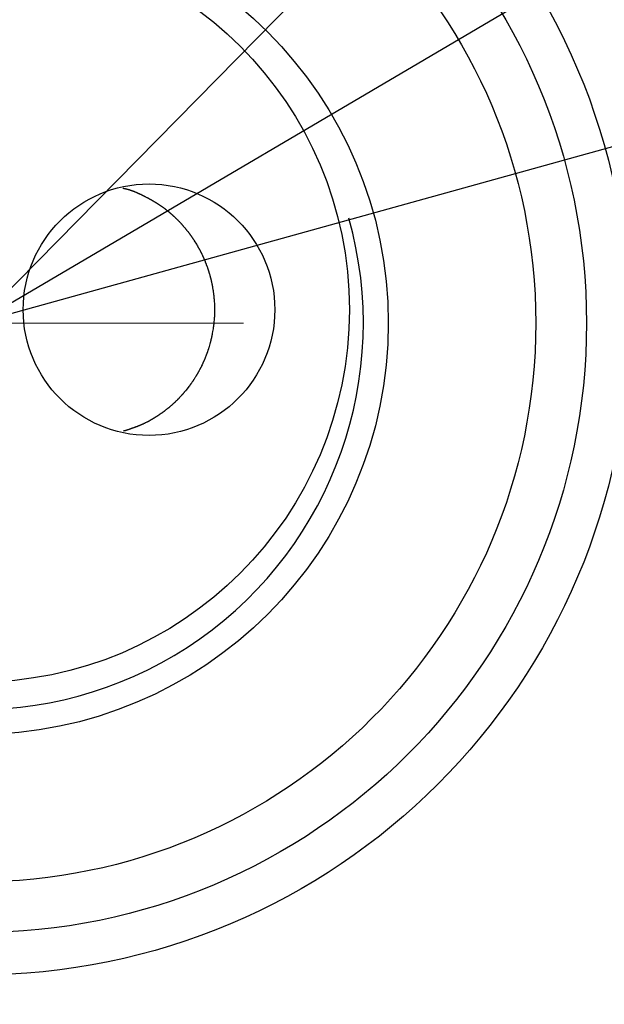
# Model space of a CAD drawing. Units: millimetres. Extents: x 190 to 3104, y 3374 to 6818.
# Drawn here: x 886 to 892, y 4798 to 4809 of the extents above; entities that cross this region are included whole.
import ezdxf
from ezdxf import colors
from ezdxf.entities.mleader import LeaderData, LeaderLine
from ezdxf.math import Vec2, Vec3

# ---------------------------------------------------------------- set-up
doc = ezdxf.new("R2010")
doc.units = ezdxf.units.MM
doc.linetypes.add('CENTER', pattern=[50.8, 31.75, -6.35, 6.35, -6.35])
doc.layers.add('中心線', color=2, linetype='CENTER', lineweight=5)
doc.layers.add('標註線', color=7, linetype='Continuous', lineweight=9)
doc.layers.add('繪圖線', color=7, linetype='Continuous')
doc.styles.get("Standard").update_dxf_attribs({"font": 'msjh.ttf', "height": 30})
doc.dimstyles.get("Standard").update_dxf_attribs({"dimtxt": 30, "dimasz": 15, "dimexe": 0, "dimexo": 5, "dimgap": 5, "dimtad": 0, "dimtih": 1, "dimtoh": 1, "dimdec": 1, "dimdsep": 46, "dimtxsty": 'Standard', "dimblk": 'OPEN30', "dimcen": 0.09, "dimadec": 0, "dimazin": 2, "dimtfac": 1, "dimtdec": 1, "dimtofl": 0, "dimtmove": 1, "dimatfit": 3, "dimldrblk": 'OPEN30', "dimfxl": 0, "dimtolj": 1, "dimtzin": 0, "dimarcsym": 0})

# ---------------------------------------------------------------- blocks, each defined once
blk = doc.blocks.new('_Open30')
at = {"color": 0, "linetype": 'ByBlock', "lineweight": -2}
for p, q in [((-1, 0.26795), (0, 0)), ((0, 0), (-1, -0.26795)), ((0, 0), (-1, 0))]:
    blk.add_line(p, q, dxfattribs=at)
blk = doc.blocks.new('*D27')
at = {"layer": 'Defpoints', "color": 0}
for p in [(885.627, 5805.665), (805.692, 5015.665), (957.227, 5015.665), (926.701, 4944.522), (885.627, 4183.596)]:
    blk.add_point(p, dxfattribs=at)
at = {"layer": '標註線', "color": 0, "lineweight": -2}
for p, q in [((962.227, 5015.665), (967.775, 5015.665)), ((943.715, 4957.577), (993.322, 4997.472)), ((993.322, 4997.472), (1008.322, 4997.472))]:
    blk.add_line(p, q, dxfattribs=at)
blk.add_arc((885.627, 5015.665), 82.149, 280.47658, 349.52342, dxfattribs=at)
at = {"layer": '標註線', "color": 0, "lineweight": -2, "xscale": 15, "yscale": 15, "zscale": 15}
for p, rotation in [((967.775, 5015.665), 84.76171167497651), ((885.627, 4933.517), 185.2382883250232)]:
    blk.add_blockref('_Open30', p, dxfattribs=dict(at, rotation=rotation))
at = {"layer": '標註線', "color": 0, "insert": (1128.887, 4997.472), "char_height": 30, "attachment_point": 5}
blk.add_mtext('\\A1;開關把手旋轉\\P角度左右90°', dxfattribs=at)
blk = doc.blocks.new('*D28')
at = {"layer": 'Defpoints', "color": 0}
for p in [(885.627, 5805.665), (805.692, 5015.665), (957.227, 5015.665), (814.484, 4974.591), (885.627, 4183.596)]:
    blk.add_point(p, dxfattribs=at)
at = {"layer": '標註線', "color": 0, "lineweight": -2}
blk.add_line((800.692, 5015.665), (803.478, 5015.665), dxfattribs=at)
for start, end in [(190.47658, 207.2269), (252.88026, 259.52342)]:
    blk.add_arc((885.627, 5015.665), 82.149, start, end, dxfattribs=at)
at = {"layer": '標註線', "color": 0, "lineweight": -2, "xscale": 15, "yscale": 15, "zscale": 15}
for p, rotation in [((803.478, 5015.665), 95.23828832502353), ((885.627, 4933.517), 354.7617116749768)]:
    blk.add_blockref('_Open30', p, dxfattribs=dict(at, rotation=rotation))
at = {"layer": '標註線', "color": 0, "insert": (827.539, 4957.577), "char_height": 30, "attachment_point": 5}
blk.add_mtext('\\A1;90°', dxfattribs=at)
blk = doc.blocks.new('*D29')
at = {"layer": 'Defpoints', "color": 0}
for p in [(885.627, 5805.665), (842.525, 4705.665), (930.18, 4705.665), (911.526, 4660.807), (885.627, 4183.596)]:
    blk.add_point(p, dxfattribs=at)
at = {"layer": '標註線', "color": 0, "lineweight": -2}
for p, q in [((935.18, 4705.665), (937.425, 4705.665)), ((922.253, 4669.039), (1013.209, 4642.334)), ((1013.209, 4642.334), (1028.209, 4642.334))]:
    blk.add_line(p, q, dxfattribs=at)
blk.add_arc((885.627, 4705.665), 51.798, 286.6507, 343.3493, dxfattribs=at)
at = {"layer": '標註線', "color": 0, "lineweight": -2, "xscale": 15, "yscale": 15, "zscale": 15}
for p, rotation in [((937.425, 4705.665), 81.6746717851008), ((885.627, 4653.867), 188.3253282148995)]:
    blk.add_blockref('_Open30', p, dxfattribs=dict(at, rotation=rotation))
at = {"layer": '標註線', "color": 0, "insert": (1219.59, 4642.334), "char_height": 30, "attachment_point": 5}
blk.add_mtext('\\A1;開關把手旋轉角度90°', dxfattribs=at)
blk = doc.blocks.new('*D41')
at = {"layer": 'Defpoints', "color": 0}
for p in [(885.627, 5755.665), (431.847, 3951.95), (928.127, 3951.95)]:
    blk.add_point(p, dxfattribs=at)
at = {"layer": '標註線', "color": 0, "lineweight": -2}
for p, q in [((880.627, 5755.665), (431.847, 5755.665)), ((431.847, 5740.665), (431.847, 4877.555)), ((431.847, 3966.95), (431.847, 4830.06)), ((923.127, 3951.95), (431.847, 3951.95))]:
    blk.add_line(p, q, dxfattribs=at)
at = {"layer": '標註線', "color": 0, "lineweight": -2, "xscale": 15, "yscale": 15, "zscale": 15}
for p, rotation in [((431.847, 5755.665), 90), ((431.847, 3951.95), 270)]:
    blk.add_blockref('_Open30', p, dxfattribs=dict(at, rotation=rotation))
at = {"layer": '標註線', "color": 0, "insert": (431.847, 4853.808), "char_height": 30, "attachment_point": 5}
blk.add_mtext('\\A1;(2100)', dxfattribs=at)

msp = doc.modelspace()

# ---------------------------------------------------------------- linework, layer by layer
at = {"layer": '中心線'}
msp.add_line((844.04, 4805.665), (929.162, 4805.665), dxfattribs=at)
at = {"layer": '繪圖線'}
for p, q in [((887.195, 4807.115), (887.198, 4807.114)), ((887.198, 4807.114), (887.201, 4807.113)), ((887.201, 4807.113), (887.204, 4807.113)), ((887.204, 4807.113), (887.208, 4807.112)), ((887.208, 4807.112), (887.212, 4807.111)), ((887.212, 4807.111), (887.216, 4807.11)), ((887.216, 4807.11), (887.221, 4807.109)), ((887.221, 4807.109), (887.225, 4807.108)), ((887.225, 4807.108), (887.23, 4807.107)), ((887.23, 4807.107), (887.234, 4807.106)), ((887.234, 4807.106), (887.239, 4807.105)), ((887.239, 4807.105), (887.243, 4807.104)), ((887.243, 4807.104), (887.248, 4807.103)), ((887.248, 4807.103), (887.252, 4807.101)), ((887.252, 4807.101), (887.256, 4807.1)), ((887.256, 4807.1), (887.26, 4807.099)), ((887.26, 4807.099), (887.264, 4807.098)), ((887.264, 4807.098), (887.268, 4807.097)), ((887.268, 4807.097), (887.272, 4807.095)), ((887.272, 4807.095), (887.276, 4807.094)), ((887.276, 4807.094), (887.279, 4807.093)), ((887.279, 4807.093), (887.283, 4807.091)), ((887.283, 4807.091), (887.287, 4807.09)), ((887.287, 4807.09), (887.291, 4807.089)), ((887.291, 4807.089), (887.295, 4807.087)), ((887.295, 4807.087), (887.299, 4807.086)), ((887.299, 4807.086), (887.302, 4807.084)), ((887.302, 4807.084), (887.306, 4807.083)), ((887.306, 4807.083), (887.31, 4807.081)), ((887.31, 4807.081), (887.314, 4807.08)), ((887.314, 4807.08), (887.318, 4807.078)), ((887.318, 4807.078), (887.322, 4807.077)), ((887.322, 4807.077), (887.326, 4807.075)), ((887.326, 4807.075), (887.33, 4807.074)), ((887.33, 4807.074), (887.334, 4807.072)), ((887.334, 4807.072), (887.338, 4807.07)), ((887.338, 4807.07), (887.342, 4807.069)), ((887.342, 4807.069), (887.346, 4807.067)), ((887.346, 4807.067), (887.349, 4807.065)), ((887.349, 4807.065), (887.353, 4807.063)), ((887.353, 4807.063), (887.357, 4807.062)), ((887.357, 4807.062), (887.361, 4807.06)), ((887.361, 4807.06), (887.365, 4807.058)), ((887.365, 4807.058), (887.369, 4807.057)), ((887.369, 4807.057), (887.372, 4807.055)), ((887.372, 4807.055), (887.376, 4807.053)), ((887.376, 4807.053), (887.38, 4807.051)), ((887.38, 4807.051), (887.384, 4807.049)), ((887.384, 4807.049), (887.388, 4807.048)), ((887.388, 4807.048), (887.392, 4807.046)), ((887.392, 4807.046), (887.395, 4807.044)), ((887.395, 4807.044), (887.399, 4807.042)), ((887.399, 4807.042), (887.403, 4807.04)), ((887.403, 4807.04), (887.407, 4807.038)), ((887.407, 4807.038), (887.411, 4807.036)), ((887.411, 4807.036), (887.414, 4807.035)), ((887.414, 4807.035), (887.418, 4807.033)), ((887.418, 4807.033), (887.422, 4807.031)), ((887.422, 4807.031), (887.426, 4807.029)), ((887.426, 4807.029), (887.43, 4807.027)), ((887.43, 4807.027), (887.433, 4807.025)), ((887.433, 4807.025), (887.437, 4807.023)), ((887.437, 4807.023), (887.441, 4807.021)), ((887.441, 4807.021), (887.445, 4807.019)), ((887.445, 4807.019), (887.448, 4807.017)), ((887.448, 4807.017), (887.452, 4807.015)), ((887.452, 4807.015), (887.456, 4807.013)), ((887.456, 4807.013), (887.46, 4807.011)), ((887.46, 4807.011), (887.463, 4807.009)), ((887.463, 4807.009), (887.467, 4807.007)), ((887.467, 4807.007), (887.471, 4807.005)), ((887.471, 4807.005), (887.474, 4807.003)), ((887.474, 4807.003), (887.478, 4807.001)), ((887.478, 4807.001), (887.482, 4806.999)), ((887.482, 4806.999), (887.486, 4806.997)), ((887.486, 4806.997), (887.489, 4806.995)), ((887.489, 4806.995), (887.493, 4806.993)), ((887.493, 4806.993), (887.497, 4806.991)), ((887.497, 4806.991), (887.5, 4806.989)), ((887.5, 4806.989), (887.504, 4806.987)), ((887.504, 4806.987), (887.508, 4806.985)), ((887.508, 4806.985), (887.511, 4806.983)), ((887.511, 4806.983), (887.515, 4806.981)), ((887.515, 4806.981), (887.519, 4806.979)), ((887.519, 4806.979), (887.522, 4806.977)), ((887.522, 4806.977), (887.526, 4806.974)), ((887.526, 4806.974), (887.53, 4806.972)), ((887.53, 4806.972), (887.533, 4806.97)), ((887.533, 4806.97), (887.537, 4806.968)), ((887.537, 4806.968), (887.54, 4806.966)), ((887.54, 4806.966), (887.544, 4806.964)), ((887.544, 4806.964), (887.548, 4806.961)), ((887.548, 4806.961), (887.551, 4806.959)), ((887.551, 4806.959), (887.555, 4806.957)), ((887.555, 4806.957), (887.558, 4806.955)), ((887.558, 4806.955), (887.562, 4806.952)), ((887.562, 4806.952), (887.565, 4806.95)), ((887.565, 4806.95), (887.569, 4806.948)), ((887.569, 4806.948), (887.573, 4806.946)), ((887.573, 4806.946), (887.576, 4806.943)), ((887.576, 4806.943), (887.58, 4806.941)), ((887.58, 4806.941), (887.583, 4806.939)), ((887.583, 4806.939), (887.587, 4806.936)), ((887.587, 4806.936), (887.59, 4806.934)), ((887.59, 4806.934), (887.594, 4806.932)), ((887.594, 4806.932), (887.597, 4806.929)), ((887.597, 4806.929), (887.601, 4806.927)), ((887.601, 4806.927), (887.604, 4806.924)), ((887.604, 4806.924), (887.608, 4806.922)), ((887.608, 4806.922), (887.611, 4806.919)), ((887.611, 4806.919), (887.615, 4806.917)), ((887.615, 4806.917), (887.618, 4806.915)), ((887.618, 4806.915), (887.622, 4806.912)), ((887.622, 4806.912), (887.625, 4806.91)), ((887.625, 4806.91), (887.628, 4806.907)), ((887.628, 4806.907), (887.632, 4806.905)), ((887.632, 4806.905), (887.635, 4806.902)), ((887.635, 4806.902), (887.639, 4806.9)), ((887.639, 4806.9), (887.642, 4806.897)), ((887.642, 4806.897), (887.646, 4806.894)), ((887.646, 4806.894), (887.649, 4806.892)), ((887.649, 4806.892), (887.652, 4806.889)), ((887.652, 4806.889), (887.656, 4806.887)), ((887.656, 4806.887), (887.659, 4806.884)), ((887.659, 4806.884), (887.662, 4806.881)), ((887.662, 4806.881), (887.666, 4806.879)), ((887.666, 4806.879), (887.669, 4806.876)), ((887.669, 4806.876), (887.672, 4806.873)), ((887.672, 4806.873), (887.676, 4806.871)), ((887.676, 4806.871), (887.679, 4806.868)), ((887.679, 4806.868), (887.682, 4806.865)), ((887.682, 4806.865), (887.686, 4806.863)), ((887.686, 4806.863), (887.689, 4806.86)), ((887.689, 4806.86), (887.692, 4806.857)), ((887.692, 4806.857), (887.696, 4806.855)), ((887.696, 4806.855), (887.699, 4806.852)), ((887.699, 4806.852), (887.702, 4806.849)), ((887.702, 4806.849), (887.705, 4806.846)), ((887.705, 4806.846), (887.709, 4806.843)), ((887.709, 4806.843), (887.712, 4806.841)), ((887.712, 4806.841), (887.715, 4806.838)), ((887.715, 4806.838), (887.718, 4806.835)), ((887.718, 4806.835), (887.721, 4806.832)), ((887.721, 4806.832), (887.725, 4806.829)), ((887.725, 4806.829), (887.728, 4806.826)), ((887.728, 4806.826), (887.731, 4806.824)), ((887.731, 4806.824), (887.734, 4806.821)), ((887.734, 4806.821), (887.737, 4806.818)), ((887.737, 4806.818), (887.741, 4806.815)), ((887.741, 4806.815), (887.744, 4806.812)), ((887.744, 4806.812), (887.747, 4806.809)), ((887.747, 4806.809), (887.75, 4806.806)), ((887.75, 4806.806), (887.753, 4806.803)), ((887.753, 4806.803), (887.756, 4806.8)), ((887.756, 4806.8), (887.759, 4806.797)), ((887.759, 4806.797), (887.762, 4806.794)), ((887.762, 4806.794), (887.765, 4806.791)), ((887.765, 4806.791), (887.769, 4806.788)), ((887.769, 4806.788), (887.772, 4806.785)), ((887.772, 4806.785), (887.775, 4806.782)), ((887.775, 4806.782), (887.778, 4806.779)), ((887.778, 4806.779), (887.781, 4806.776)), ((887.781, 4806.776), (887.784, 4806.773)), ((887.784, 4806.773), (887.787, 4806.77)), ((887.787, 4806.77), (887.79, 4806.767)), ((887.79, 4806.767), (887.793, 4806.764)), ((887.793, 4806.764), (887.796, 4806.761)), ((887.796, 4806.761), (887.799, 4806.758)), ((887.799, 4806.758), (887.802, 4806.755)), ((887.802, 4806.755), (887.805, 4806.752)), ((887.805, 4806.752), (887.808, 4806.749)), ((887.808, 4806.749), (887.811, 4806.746)), ((887.811, 4806.746), (887.814, 4806.742)), ((887.814, 4806.742), (887.817, 4806.739)), ((887.817, 4806.739), (887.819, 4806.736)), ((887.819, 4806.736), (887.822, 4806.733)), ((887.822, 4806.733), (887.825, 4806.73)), ((887.825, 4806.73), (887.828, 4806.727)), ((887.828, 4806.727), (887.831, 4806.723)), ((887.831, 4806.723), (887.834, 4806.72)), ((887.834, 4806.72), (887.837, 4806.717)), ((887.837, 4806.717), (887.84, 4806.714)), ((887.84, 4806.714), (887.842, 4806.71)), ((887.842, 4806.71), (887.845, 4806.707)), ((887.845, 4806.707), (887.848, 4806.704)), ((887.848, 4806.704), (887.851, 4806.701)), ((887.851, 4806.701), (887.854, 4806.697)), ((887.854, 4806.697), (887.857, 4806.694)), ((887.857, 4806.694), (887.859, 4806.691)), ((887.859, 4806.691), (887.862, 4806.688)), ((887.862, 4806.688), (887.865, 4806.684)), ((887.865, 4806.684), (887.868, 4806.681)), ((887.868, 4806.681), (887.87, 4806.678)), ((887.87, 4806.678), (887.873, 4806.674)), ((887.873, 4806.674), (887.876, 4806.671)), ((887.876, 4806.671), (887.879, 4806.668)), ((887.879, 4806.668), (887.881, 4806.664)), ((887.881, 4806.664), (887.884, 4806.661)), ((887.884, 4806.661), (887.887, 4806.657)), ((887.887, 4806.657), (887.889, 4806.654)), ((887.889, 4806.654), (887.892, 4806.651)), ((887.892, 4806.651), (887.895, 4806.647)), ((887.895, 4806.647), (887.897, 4806.644)), ((887.897, 4806.644), (887.9, 4806.64)), ((887.9, 4806.64), (887.902, 4806.637)), ((887.902, 4806.637), (887.905, 4806.634)), ((887.905, 4806.634), (887.908, 4806.63)), ((887.908, 4806.63), (887.91, 4806.627)), ((887.91, 4806.627), (887.913, 4806.623)), ((887.913, 4806.623), (887.915, 4806.62)), ((887.915, 4806.62), (887.918, 4806.616)), ((887.918, 4806.616), (887.92, 4806.613)), ((887.92, 4806.613), (887.923, 4806.609)), ((887.923, 4806.609), (887.925, 4806.606)), ((887.925, 4806.606), (887.928, 4806.602)), ((887.928, 4806.602), (887.93, 4806.599)), ((887.93, 4806.599), (887.933, 4806.595)), ((887.933, 4806.595), (887.935, 4806.592)), ((887.935, 4806.592), (887.938, 4806.588)), ((887.938, 4806.588), (887.94, 4806.584)), ((887.94, 4806.584), (887.943, 4806.581)), ((887.943, 4806.581), (887.945, 4806.577)), ((887.945, 4806.577), (887.948, 4806.574)), ((887.948, 4806.574), (887.95, 4806.57)), ((887.95, 4806.57), (887.952, 4806.567)), ((887.952, 4806.567), (887.955, 4806.563)), ((887.955, 4806.563), (887.957, 4806.559)), ((887.957, 4806.559), (887.96, 4806.556)), ((887.96, 4806.556), (887.963, 4806.55)), ((887.963, 4806.55), (887.987, 4806.511)), ((887.987, 4806.511), (887.989, 4806.508)), ((887.989, 4806.508), (887.991, 4806.504)), ((887.991, 4806.504), (887.994, 4806.5)), ((887.994, 4806.5), (887.996, 4806.497)), ((887.996, 4806.497), (887.998, 4806.493)), ((887.998, 4806.493), (888, 4806.489)), ((888, 4806.489), (888.002, 4806.485)), ((888.002, 4806.485), (888.004, 4806.481)), ((888.004, 4806.481), (888.006, 4806.478)), ((888.006, 4806.478), (888.009, 4806.474)), ((888.009, 4806.474), (888.011, 4806.47)), ((888.011, 4806.47), (888.013, 4806.466)), ((888.013, 4806.466), (888.015, 4806.462)), ((888.015, 4806.462), (888.017, 4806.459)), ((888.017, 4806.459), (888.019, 4806.455)), ((888.019, 4806.455), (888.021, 4806.451)), ((888.021, 4806.451), (888.023, 4806.447)), ((888.023, 4806.447), (888.025, 4806.443)), ((888.025, 4806.443), (888.027, 4806.439)), ((888.027, 4806.439), (888.029, 4806.436)), ((888.029, 4806.436), (888.031, 4806.432)), ((888.031, 4806.432), (888.033, 4806.428)), ((888.033, 4806.428), (888.035, 4806.424)), ((888.035, 4806.424), (888.037, 4806.42)), ((888.037, 4806.42), (888.039, 4806.416)), ((888.039, 4806.416), (888.041, 4806.412)), ((888.041, 4806.412), (888.043, 4806.408)), ((888.043, 4806.408), (888.044, 4806.404)), ((888.044, 4806.404), (888.046, 4806.4)), ((888.046, 4806.4), (888.048, 4806.396)), ((888.048, 4806.396), (888.05, 4806.393)), ((888.05, 4806.393), (888.052, 4806.389)), ((888.052, 4806.389), (888.054, 4806.385)), ((888.054, 4806.385), (888.056, 4806.381)), ((888.056, 4806.381), (888.057, 4806.377)), ((888.057, 4806.377), (888.059, 4806.373)), ((888.059, 4806.373), (888.061, 4806.369)), ((888.061, 4806.369), (888.063, 4806.365)), ((888.063, 4806.365), (888.064, 4806.361)), ((888.064, 4806.361), (888.066, 4806.357)), ((888.066, 4806.357), (888.068, 4806.353)), ((888.068, 4806.353), (888.07, 4806.349)), ((888.07, 4806.349), (888.071, 4806.345)), ((888.071, 4806.345), (888.073, 4806.341)), ((888.073, 4806.341), (888.075, 4806.337)), ((888.075, 4806.337), (888.076, 4806.333)), ((888.076, 4806.333), (888.078, 4806.329)), ((888.078, 4806.329), (888.08, 4806.325)), ((888.08, 4806.325), (888.081, 4806.321)), ((888.081, 4806.321), (888.083, 4806.317)), ((888.083, 4806.317), (888.084, 4806.313)), ((888.084, 4806.313), (888.086, 4806.309)), ((888.086, 4806.309), (888.088, 4806.304)), ((888.088, 4806.304), (888.089, 4806.3)), ((888.089, 4806.3), (888.091, 4806.296)), ((888.091, 4806.296), (888.092, 4806.292)), ((888.092, 4806.292), (888.094, 4806.288)), ((888.094, 4806.288), (888.095, 4806.284)), ((888.095, 4806.284), (888.097, 4806.28)), ((888.097, 4806.28), (888.098, 4806.276)), ((888.098, 4806.276), (888.1, 4806.272)), ((888.1, 4806.272), (888.101, 4806.268)), ((888.101, 4806.268), (888.103, 4806.264)), ((888.103, 4806.264), (888.104, 4806.259)), ((888.104, 4806.259), (888.106, 4806.255)), ((888.106, 4806.255), (888.107, 4806.251)), ((888.107, 4806.251), (888.108, 4806.247)), ((888.108, 4806.247), (888.11, 4806.243)), ((888.11, 4806.243), (888.111, 4806.239)), ((888.111, 4806.239), (888.112, 4806.235)), ((888.112, 4806.235), (888.114, 4806.23)), ((888.114, 4806.23), (888.115, 4806.226)), ((888.115, 4806.226), (888.116, 4806.222)), ((888.116, 4806.222), (888.118, 4806.218)), ((888.118, 4806.218), (888.119, 4806.214)), ((888.119, 4806.214), (888.12, 4806.21)), ((888.12, 4806.21), (888.122, 4806.205)), ((888.122, 4806.205), (888.123, 4806.201)), ((888.123, 4806.201), (888.124, 4806.197)), ((888.124, 4806.197), (888.125, 4806.193)), ((888.125, 4806.193), (888.126, 4806.189)), ((888.126, 4806.189), (888.128, 4806.184)), ((888.128, 4806.184), (888.129, 4806.18)), ((888.129, 4806.18), (888.13, 4806.176)), ((888.13, 4806.176), (888.136, 4806.153)), ((888.136, 4806.153), (888.143, 4806.125)), ((888.143, 4806.125), (888.144, 4806.121)), ((888.144, 4806.121), (888.145, 4806.117)), ((888.145, 4806.117), (888.146, 4806.112)), ((888.146, 4806.112), (888.147, 4806.108)), ((888.147, 4806.108), (888.148, 4806.104)), ((888.148, 4806.104), (888.149, 4806.1)), ((888.149, 4806.1), (888.15, 4806.095)), ((888.15, 4806.095), (888.151, 4806.091)), ((888.151, 4806.091), (888.152, 4806.087)), ((888.152, 4806.087), (888.152, 4806.083)), ((888.152, 4806.083), (888.153, 4806.078)), ((888.153, 4806.078), (888.154, 4806.074)), ((888.154, 4806.074), (888.155, 4806.07)), ((888.155, 4806.07), (888.156, 4806.065)), ((888.156, 4806.065), (888.157, 4806.061)), ((888.157, 4806.061), (888.157, 4806.057)), ((888.157, 4806.057), (888.158, 4806.052)), ((888.158, 4806.052), (888.159, 4806.048)), ((888.159, 4806.048), (888.16, 4806.044)), ((888.16, 4806.044), (888.16, 4806.039)), ((888.16, 4806.039), (888.161, 4806.035)), ((888.161, 4806.035), (888.162, 4806.031)), ((888.162, 4806.031), (888.163, 4806.027)), ((888.163, 4806.027), (888.163, 4806.022)), ((888.163, 4806.022), (888.164, 4806.018)), ((888.164, 4806.018), (888.165, 4806.014)), ((888.165, 4806.014), (888.165, 4806.009)), ((888.165, 4806.009), (888.166, 4806.005)), ((888.166, 4806.005), (888.166, 4806.001)), ((888.166, 4806.001), (888.167, 4805.996)), ((888.167, 4805.996), (888.168, 4805.992)), ((888.168, 4805.992), (888.168, 4805.988)), ((888.168, 4805.988), (888.169, 4805.983)), ((888.169, 4805.983), (888.169, 4805.979)), ((888.169, 4805.979), (888.17, 4805.975)), ((888.17, 4805.975), (888.17, 4805.97)), ((888.17, 4805.97), (888.171, 4805.966)), ((888.171, 4805.966), (888.171, 4805.961)), ((888.171, 4805.961), (888.172, 4805.957)), ((888.172, 4805.957), (888.172, 4805.953)), ((888.172, 4805.953), (888.173, 4805.948)), ((888.173, 4805.948), (888.173, 4805.944)), ((888.173, 4805.944), (888.174, 4805.94)), ((888.174, 4805.94), (888.174, 4805.935)), ((888.174, 4805.935), (888.174, 4805.931)), ((888.174, 4805.931), (888.175, 4805.927)), ((888.175, 4805.927), (888.175, 4805.922)), ((888.175, 4805.922), (888.175, 4805.918)), ((888.175, 4805.918), (888.176, 4805.908)), ((888.176, 4805.908), (888.179, 4805.865)), ((888.179, 4805.865), (888.179, 4805.861)), ((888.179, 4805.861), (888.179, 4805.857)), ((888.179, 4805.857), (888.179, 4805.852)), ((888.179, 4805.852), (888.179, 4805.848)), ((888.179, 4805.848), (888.179, 4805.844)), ((888.179, 4805.844), (888.179, 4805.839)), ((888.179, 4805.839), (888.18, 4805.835)), ((888.18, 4805.835), (888.18, 4805.83)), ((888.18, 4805.83), (888.18, 4805.826)), ((888.18, 4805.826), (888.18, 4805.822)), ((888.18, 4805.822), (888.18, 4805.817)), ((888.18, 4805.817), (888.18, 4805.813)), ((888.18, 4805.813), (888.18, 4805.809)), ((888.18, 4805.809), (888.18, 4805.804)), ((888.18, 4805.804), (888.18, 4805.8)), ((888.18, 4805.8), (888.18, 4805.795)), ((888.18, 4805.795), (888.18, 4805.791)), ((888.176, 4805.708), (888.173, 4805.672)), ((888.177, 4805.717), (888.176, 4805.712)), ((888.176, 4805.712), (888.176, 4805.708)), ((888.178, 4805.73), (888.177, 4805.725)), ((888.177, 4805.725), (888.177, 4805.721)), ((888.177, 4805.721), (888.177, 4805.717)), ((888.179, 4805.752), (888.178, 4805.747)), ((888.178, 4805.747), (888.178, 4805.743)), ((888.178, 4805.743), (888.178, 4805.738)), ((888.178, 4805.738), (888.178, 4805.734)), ((888.178, 4805.734), (888.178, 4805.73)), ((888.18, 4805.782), (888.179, 4805.778)), ((888.179, 4805.778), (888.179, 4805.773)), ((888.179, 4805.773), (888.179, 4805.769)), ((888.179, 4805.769), (888.179, 4805.765)), ((888.179, 4805.765), (888.179, 4805.76)), ((888.179, 4805.76), (888.179, 4805.756)), ((888.179, 4805.756), (888.179, 4805.752)), ((888.18, 4805.791), (888.18, 4805.787)), ((888.18, 4805.787), (888.18, 4805.782)), ((888.164, 4805.603), (888.16, 4805.576)), ((888.165, 4805.608), (888.164, 4805.603)), ((888.166, 4805.612), (888.165, 4805.608)), ((888.167, 4805.621), (888.166, 4805.616)), ((888.166, 4805.616), (888.166, 4805.612)), ((888.168, 4805.625), (888.167, 4805.621)), ((888.169, 4805.634), (888.168, 4805.629)), ((888.168, 4805.629), (888.168, 4805.625)), ((888.17, 4805.643), (888.169, 4805.638)), ((888.169, 4805.638), (888.169, 4805.634)), ((888.171, 4805.651), (888.17, 4805.647)), ((888.17, 4805.647), (888.17, 4805.643)), ((888.173, 4805.672), (888.171, 4805.656)), ((888.171, 4805.656), (888.171, 4805.651)), ((888.14, 4805.479), (888.139, 4805.475)), ((888.141, 4805.483), (888.14, 4805.479)), ((888.142, 4805.488), (888.141, 4805.483)), ((888.143, 4805.492), (888.142, 4805.488)), ((888.144, 4805.496), (888.143, 4805.492)), ((888.145, 4805.5), (888.144, 4805.496)), ((888.146, 4805.505), (888.145, 4805.5)), ((888.147, 4805.509), (888.146, 4805.505)), ((888.148, 4805.513), (888.147, 4805.509)), ((888.149, 4805.517), (888.148, 4805.513)), ((888.15, 4805.522), (888.149, 4805.517)), ((888.151, 4805.526), (888.15, 4805.522)), ((888.152, 4805.535), (888.151, 4805.53)), ((888.151, 4805.53), (888.151, 4805.526)), ((888.153, 4805.539), (888.152, 4805.535)), ((888.154, 4805.543), (888.153, 4805.539)), ((888.155, 4805.547), (888.154, 4805.543)), ((888.156, 4805.552), (888.155, 4805.547)), ((888.16, 4805.576), (888.156, 4805.552)), ((888.11, 4805.374), (888.108, 4805.37)), ((888.111, 4805.378), (888.11, 4805.374)), ((888.112, 4805.382), (888.111, 4805.378)), ((888.114, 4805.387), (888.112, 4805.382)), ((888.115, 4805.391), (888.114, 4805.387)), ((888.116, 4805.395), (888.115, 4805.391)), ((888.118, 4805.399), (888.116, 4805.395)), ((888.13, 4805.442), (888.118, 4805.399)), ((888.132, 4805.449), (888.13, 4805.442)), ((888.133, 4805.454), (888.132, 4805.449)), ((888.135, 4805.458), (888.133, 4805.454)), ((888.136, 4805.462), (888.135, 4805.458)), ((888.137, 4805.466), (888.136, 4805.462)), ((888.138, 4805.471), (888.137, 4805.466)), ((888.139, 4805.475), (888.138, 4805.471)), ((888.07, 4805.268), (888.068, 4805.264)), ((888.071, 4805.272), (888.07, 4805.268)), ((888.073, 4805.276), (888.071, 4805.272)), ((888.075, 4805.28), (888.073, 4805.276)), ((888.076, 4805.284), (888.075, 4805.28)), ((888.078, 4805.288), (888.076, 4805.284)), ((888.08, 4805.292), (888.078, 4805.288)), ((888.081, 4805.296), (888.08, 4805.292)), ((888.083, 4805.3), (888.081, 4805.296)), ((888.084, 4805.304), (888.083, 4805.3)), ((888.086, 4805.309), (888.084, 4805.304)), ((888.088, 4805.313), (888.086, 4805.309)), ((888.089, 4805.317), (888.088, 4805.313)), ((888.091, 4805.321), (888.089, 4805.317)), ((888.092, 4805.325), (888.091, 4805.321)), ((888.094, 4805.329), (888.092, 4805.325)), ((888.095, 4805.333), (888.094, 4805.329)), ((888.097, 4805.337), (888.095, 4805.333)), ((888.098, 4805.341), (888.097, 4805.337)), ((888.1, 4805.345), (888.098, 4805.341)), ((888.101, 4805.349), (888.1, 4805.345)), ((888.103, 4805.354), (888.101, 4805.349)), ((888.104, 4805.358), (888.103, 4805.354)), ((888.105, 4805.362), (888.104, 4805.358)), ((888.107, 4805.366), (888.105, 4805.362)), ((888.108, 4805.37), (888.107, 4805.366)), ((888.019, 4805.162), (888.017, 4805.158)), ((888.021, 4805.166), (888.019, 4805.162)), ((888.023, 4805.17), (888.021, 4805.166)), ((888.025, 4805.174), (888.023, 4805.17)), ((888.027, 4805.178), (888.025, 4805.174)), ((888.029, 4805.182), (888.027, 4805.178)), ((888.031, 4805.185), (888.029, 4805.182)), ((888.033, 4805.189), (888.031, 4805.185)), ((888.035, 4805.193), (888.033, 4805.189)), ((888.037, 4805.197), (888.035, 4805.193)), ((888.039, 4805.201), (888.037, 4805.197)), ((888.041, 4805.205), (888.039, 4805.201)), ((888.047, 4805.217), (888.041, 4805.205)), ((888.063, 4805.252), (888.047, 4805.217)), ((888.064, 4805.256), (888.063, 4805.252)), ((888.066, 4805.26), (888.064, 4805.256)), ((888.068, 4805.264), (888.066, 4805.26)), ((887.957, 4805.058), (887.955, 4805.054)), ((887.959, 4805.061), (887.957, 4805.058)), ((887.962, 4805.065), (887.959, 4805.061)), ((887.964, 4805.069), (887.962, 4805.065)), ((887.966, 4805.072), (887.964, 4805.069)), ((887.969, 4805.076), (887.966, 4805.072)), ((887.971, 4805.08), (887.969, 4805.076)), ((887.973, 4805.083), (887.971, 4805.08)), ((887.976, 4805.087), (887.973, 4805.083)), ((887.978, 4805.091), (887.976, 4805.087)), ((887.98, 4805.094), (887.978, 4805.091)), ((887.982, 4805.098), (887.98, 4805.094)), ((887.985, 4805.102), (887.982, 4805.098)), ((887.987, 4805.106), (887.985, 4805.102)), ((887.989, 4805.109), (887.987, 4805.106)), ((887.991, 4805.113), (887.989, 4805.109)), ((887.993, 4805.117), (887.991, 4805.113)), ((887.996, 4805.121), (887.993, 4805.117)), ((887.998, 4805.124), (887.996, 4805.121)), ((888, 4805.128), (887.998, 4805.124)), ((888.002, 4805.132), (888, 4805.128)), ((888.004, 4805.136), (888.002, 4805.132)), ((888.006, 4805.139), (888.004, 4805.136)), ((888.008, 4805.143), (888.006, 4805.139)), ((888.011, 4805.147), (888.008, 4805.143)), ((888.013, 4805.151), (888.011, 4805.147)), ((888.015, 4805.155), (888.013, 4805.151)), ((888.017, 4805.158), (888.015, 4805.155)), ((887.905, 4804.984), (887.875, 4804.945)), ((887.907, 4804.987), (887.905, 4804.984)), ((887.91, 4804.99), (887.907, 4804.987)), ((887.913, 4804.994), (887.91, 4804.99)), ((887.915, 4804.997), (887.913, 4804.994)), ((887.918, 4805.001), (887.915, 4804.997)), ((887.92, 4805.004), (887.918, 4805.001)), ((887.923, 4805.008), (887.92, 4805.004)), ((887.925, 4805.011), (887.923, 4805.008)), ((887.928, 4805.015), (887.925, 4805.011)), ((887.93, 4805.018), (887.928, 4805.015)), ((887.933, 4805.022), (887.93, 4805.018)), ((887.935, 4805.026), (887.933, 4805.022)), ((887.938, 4805.029), (887.935, 4805.026)), ((887.94, 4805.033), (887.938, 4805.029)), ((887.943, 4805.036), (887.94, 4805.033)), ((887.945, 4805.04), (887.943, 4805.036)), ((887.947, 4805.043), (887.945, 4805.04)), ((887.95, 4805.047), (887.947, 4805.043)), ((887.952, 4805.051), (887.95, 4805.047)), ((887.955, 4805.054), (887.952, 4805.051)), ((887.784, 4804.844), (887.781, 4804.841)), ((887.787, 4804.847), (887.784, 4804.844)), ((887.79, 4804.85), (887.787, 4804.847)), ((887.793, 4804.853), (887.79, 4804.85)), ((887.796, 4804.856), (887.793, 4804.853)), ((887.799, 4804.859), (887.796, 4804.856)), ((887.802, 4804.862), (887.799, 4804.859)), ((887.805, 4804.865), (887.802, 4804.862)), ((887.808, 4804.868), (887.805, 4804.865)), ((887.811, 4804.872), (887.808, 4804.868)), ((887.813, 4804.875), (887.811, 4804.872)), ((887.816, 4804.878), (887.813, 4804.875)), ((887.819, 4804.881), (887.816, 4804.878)), ((887.822, 4804.884), (887.819, 4804.881)), ((887.825, 4804.887), (887.822, 4804.884)), ((887.828, 4804.89), (887.825, 4804.887)), ((887.831, 4804.894), (887.828, 4804.89)), ((887.834, 4804.897), (887.831, 4804.894)), ((887.837, 4804.9), (887.834, 4804.897)), ((887.839, 4804.903), (887.837, 4804.9)), ((887.842, 4804.907), (887.839, 4804.903)), ((887.845, 4804.91), (887.842, 4804.907)), ((887.848, 4804.913), (887.845, 4804.91)), ((887.851, 4804.916), (887.848, 4804.913)), ((887.854, 4804.92), (887.851, 4804.916)), ((887.856, 4804.923), (887.854, 4804.92)), ((887.859, 4804.926), (887.856, 4804.923)), ((887.862, 4804.929), (887.859, 4804.926)), ((887.865, 4804.933), (887.862, 4804.929)), ((887.867, 4804.936), (887.865, 4804.933)), ((887.87, 4804.939), (887.867, 4804.936)), ((887.873, 4804.943), (887.87, 4804.939)), ((887.875, 4804.945), (887.873, 4804.943)), ((887.666, 4804.739), (887.662, 4804.736)), ((887.669, 4804.741), (887.666, 4804.739)), ((887.672, 4804.744), (887.669, 4804.741)), ((887.676, 4804.747), (887.672, 4804.744)), ((887.679, 4804.749), (887.676, 4804.747)), ((887.682, 4804.752), (887.679, 4804.749)), ((887.685, 4804.755), (887.682, 4804.752)), ((887.689, 4804.757), (887.685, 4804.755)), ((887.692, 4804.76), (887.689, 4804.757)), ((887.695, 4804.763), (887.692, 4804.76)), ((887.699, 4804.766), (887.695, 4804.763)), ((887.702, 4804.768), (887.699, 4804.766)), ((887.705, 4804.771), (887.702, 4804.768)), ((887.708, 4804.774), (887.705, 4804.771)), ((887.712, 4804.777), (887.708, 4804.774)), ((887.715, 4804.78), (887.712, 4804.777)), ((887.718, 4804.782), (887.715, 4804.78)), ((887.721, 4804.785), (887.718, 4804.782)), ((887.724, 4804.788), (887.721, 4804.785)), ((887.728, 4804.791), (887.724, 4804.788)), ((887.731, 4804.794), (887.728, 4804.791)), ((887.734, 4804.797), (887.731, 4804.794)), ((887.737, 4804.799), (887.734, 4804.797)), ((887.74, 4804.802), (887.737, 4804.799)), ((887.744, 4804.805), (887.74, 4804.802)), ((887.747, 4804.808), (887.744, 4804.805)), ((887.75, 4804.811), (887.747, 4804.808)), ((887.753, 4804.814), (887.75, 4804.811)), ((887.756, 4804.817), (887.753, 4804.814)), ((887.759, 4804.82), (887.756, 4804.817)), ((887.762, 4804.823), (887.759, 4804.82)), ((887.765, 4804.826), (887.762, 4804.823)), ((887.768, 4804.829), (887.765, 4804.826)), ((887.771, 4804.832), (887.768, 4804.829)), ((887.775, 4804.835), (887.771, 4804.832)), ((887.778, 4804.838), (887.775, 4804.835)), ((887.781, 4804.841), (887.778, 4804.838)), ((887.511, 4804.633), (887.508, 4804.631)), ((887.515, 4804.635), (887.511, 4804.633)), ((887.519, 4804.638), (887.515, 4804.635)), ((887.522, 4804.64), (887.519, 4804.638)), ((887.526, 4804.642), (887.522, 4804.64)), ((887.529, 4804.644), (887.526, 4804.642)), ((887.533, 4804.646), (887.529, 4804.644)), ((887.537, 4804.649), (887.533, 4804.646)), ((887.54, 4804.651), (887.537, 4804.649)), ((887.544, 4804.653), (887.54, 4804.651)), ((887.548, 4804.655), (887.544, 4804.653)), ((887.551, 4804.658), (887.548, 4804.655)), ((887.555, 4804.66), (887.551, 4804.658)), ((887.558, 4804.662), (887.555, 4804.66)), ((887.562, 4804.664), (887.558, 4804.662)), ((887.565, 4804.667), (887.562, 4804.664)), ((887.569, 4804.669), (887.565, 4804.667)), ((887.572, 4804.671), (887.569, 4804.669)), ((887.576, 4804.674), (887.572, 4804.671)), ((887.58, 4804.676), (887.576, 4804.674)), ((887.583, 4804.678), (887.58, 4804.676)), ((887.587, 4804.681), (887.583, 4804.678)), ((887.59, 4804.683), (887.587, 4804.681)), ((887.594, 4804.686), (887.59, 4804.683)), ((887.597, 4804.688), (887.594, 4804.686)), ((887.601, 4804.691), (887.597, 4804.688)), ((887.604, 4804.693), (887.601, 4804.691)), ((887.608, 4804.695), (887.604, 4804.693)), ((887.611, 4804.698), (887.608, 4804.695)), ((887.614, 4804.7), (887.611, 4804.698)), ((887.618, 4804.703), (887.614, 4804.7)), ((887.621, 4804.705), (887.618, 4804.703)), ((887.625, 4804.708), (887.621, 4804.705)), ((887.628, 4804.71), (887.625, 4804.708)), ((887.632, 4804.713), (887.628, 4804.71)), ((887.635, 4804.715), (887.632, 4804.713)), ((887.639, 4804.718), (887.635, 4804.715)), ((887.642, 4804.721), (887.639, 4804.718)), ((887.645, 4804.723), (887.642, 4804.721)), ((887.649, 4804.726), (887.645, 4804.723)), ((887.652, 4804.728), (887.649, 4804.726)), ((887.655, 4804.731), (887.652, 4804.728)), ((887.659, 4804.733), (887.655, 4804.731)), ((887.662, 4804.736), (887.659, 4804.733)), ((887.271, 4804.527), (887.267, 4804.526)), ((887.275, 4804.528), (887.271, 4804.527)), ((887.279, 4804.529), (887.275, 4804.528)), ((887.283, 4804.531), (887.279, 4804.529)), ((887.286, 4804.532), (887.283, 4804.531)), ((887.29, 4804.533), (887.286, 4804.532)), ((887.294, 4804.535), (887.29, 4804.533)), ((887.298, 4804.536), (887.294, 4804.535)), ((887.302, 4804.537), (887.298, 4804.536)), ((887.305, 4804.539), (887.302, 4804.537)), ((887.309, 4804.54), (887.305, 4804.539)), ((887.313, 4804.541), (887.309, 4804.54)), ((887.317, 4804.543), (887.313, 4804.541)), ((887.321, 4804.544), (887.317, 4804.543)), ((887.325, 4804.546), (887.321, 4804.544)), ((887.329, 4804.547), (887.325, 4804.546)), ((887.333, 4804.549), (887.329, 4804.547)), ((887.337, 4804.55), (887.333, 4804.549)), ((887.341, 4804.552), (887.337, 4804.55)), ((887.345, 4804.553), (887.341, 4804.552)), ((887.349, 4804.555), (887.345, 4804.553)), ((887.353, 4804.556), (887.349, 4804.555)), ((887.357, 4804.558), (887.353, 4804.556)), ((887.36, 4804.559), (887.357, 4804.558)), ((887.364, 4804.561), (887.36, 4804.559)), ((887.368, 4804.562), (887.364, 4804.561)), ((887.372, 4804.564), (887.368, 4804.562)), ((887.376, 4804.565), (887.372, 4804.564)), ((887.38, 4804.567), (887.376, 4804.565)), ((887.384, 4804.569), (887.38, 4804.567)), ((887.387, 4804.57), (887.384, 4804.569)), ((887.391, 4804.572), (887.387, 4804.57)), ((887.395, 4804.574), (887.391, 4804.572)), ((887.399, 4804.575), (887.395, 4804.574)), ((887.403, 4804.577), (887.399, 4804.575)), ((887.407, 4804.579), (887.403, 4804.577)), ((887.41, 4804.581), (887.407, 4804.579)), ((887.414, 4804.582), (887.41, 4804.581)), ((887.418, 4804.584), (887.414, 4804.582)), ((887.422, 4804.586), (887.418, 4804.584)), ((887.426, 4804.588), (887.422, 4804.586)), ((887.429, 4804.589), (887.426, 4804.588)), ((887.433, 4804.591), (887.429, 4804.589)), ((887.437, 4804.593), (887.433, 4804.591)), ((887.441, 4804.595), (887.437, 4804.593)), ((887.445, 4804.597), (887.441, 4804.595)), ((887.448, 4804.599), (887.445, 4804.597)), ((887.452, 4804.601), (887.448, 4804.599)), ((887.456, 4804.603), (887.452, 4804.601)), ((887.46, 4804.605), (887.456, 4804.603)), ((887.463, 4804.607), (887.46, 4804.605)), ((887.467, 4804.608), (887.463, 4804.607)), ((887.471, 4804.61), (887.467, 4804.608)), ((887.474, 4804.612), (887.471, 4804.61)), ((887.478, 4804.614), (887.474, 4804.612)), ((887.482, 4804.617), (887.478, 4804.614)), ((887.486, 4804.619), (887.482, 4804.617)), ((887.489, 4804.621), (887.486, 4804.619)), ((887.493, 4804.623), (887.489, 4804.621)), ((887.497, 4804.625), (887.493, 4804.623)), ((887.5, 4804.627), (887.497, 4804.625)), ((887.504, 4804.629), (887.5, 4804.627)), ((887.508, 4804.631), (887.504, 4804.629)), ((887.205, 4804.506), (887.203, 4804.505)), ((887.208, 4804.507), (887.205, 4804.506)), ((887.212, 4804.508), (887.208, 4804.507)), ((887.216, 4804.509), (887.212, 4804.508)), ((887.22, 4804.51), (887.216, 4804.509)), ((887.224, 4804.511), (887.22, 4804.51)), ((887.228, 4804.513), (887.224, 4804.511)), ((887.232, 4804.514), (887.228, 4804.513)), ((887.237, 4804.516), (887.232, 4804.514)), ((887.241, 4804.517), (887.237, 4804.516)), ((887.246, 4804.519), (887.241, 4804.517)), ((887.25, 4804.52), (887.246, 4804.519)), ((887.255, 4804.521), (887.25, 4804.52)), ((887.259, 4804.523), (887.255, 4804.521)), ((887.263, 4804.524), (887.259, 4804.523)), ((887.267, 4804.526), (887.263, 4804.524))]:
    msp.add_line(p, q, dxfattribs=at)
for centre, radius in [((885.627, 4805.665), 20.25), ((885.627, 4805.665), 20), ((885.627, 4805.665), 14.7), ((885.627, 4805.665), 14.2), ((885.627, 4805.665), 12.5), ((885.627, 4805.665), 7), ((885.627, 4805.665), 6.545), ((885.627, 4805.665), 6), ((885.627, 4805.665), 4.418), ((885.627, 4805.809), 4), ((887.477, 4805.809), 1.35)]:
    msp.add_circle(centre, radius, dxfattribs=at)
msp.add_arc((885.627, 4805.665), 4.15, 164.2561, 15.7439, dxfattribs=at)

# ---------------------------------------------------------------- dimensions: what is measured, and where the dimension line sits
at = {"layer": '標註線'}
dim = msp.add_angular_dim_2l(base=(814.484, 4974.591), line1=((885.627, 4183.596), (885.627, 5805.665)), line2=((957.227, 5015.665), (805.692, 5015.665)), dimstyle='Standard', dxfattribs=at)
dim.commit()
dim.dimension.update_dxf_attribs({"geometry": '*D28', "text_midpoint": (827.539, 4957.577)})
for base, line1, text, picture, middle in [((926.701, 4944.522), ((957.227, 5015.665), (805.692, 5015.665)), '開關把手旋轉\\P角度左右<>', '*D27', (1128.887, 4997.472)), ((911.526, 4660.807), ((930.18, 4705.665), (842.525, 4705.665)), '開關把手旋轉角度<>', '*D29', (1219.59, 4642.334))]:
    dim = msp.add_angular_dim_2l(base=base, line1=line1, line2=((885.627, 4183.596), (885.627, 5805.665)), text=text, dimstyle='Standard', dxfattribs=at)
    dim.commit()
    dim.dimension.update_dxf_attribs({"geometry": picture, "text_midpoint": middle, "dimtype": 162})
dim = msp.add_linear_dim(base=(431.847, 3951.95), p1=(885.627, 5755.665), p2=(928.127, 3951.95), angle=90, text='(2100)', dimstyle='Standard', dxfattribs=at)
dim.commit()
dim.dimension.update_dxf_attribs({"geometry": '*D41', "text_midpoint": (431.847, 4853.808)})

# ---------------------------------------------------------------- leaders
ml = msp.add_multileader_mtext('Standard', dxfattribs=at)
ml.set_content('', color=256)
ml.set_leader_properties()
ml.set_arrow_properties(name='OPEN30')
ml.build(insert=Vec2(0, 0))
ml.multileader.update_dxf_attribs({"dogleg_length": 0.36, "arrow_head_size": 15})
ctx = ml.context
ctx.base_point, ctx.char_height, ctx.arrow_head_size, ctx.plane_origin = Vec3(999.606, 4872.623), 30, 15, Vec3(885.627, 4805.665)
notes = []
notes.append((ctx, [(0, (1, 1, 0), (999.246, 4872.623), (1, 0), 0.36, [(0, [(885.627, 4805.665)], 0, [])])]))
ctx.mtext.insert, ctx.mtext.flow_direction = Vec3(1001.606, 4887.623), 5
ml = msp.add_multileader_mtext('Standard', dxfattribs=at)
ml.set_content('身體沖洗開關', color=256)
ml.set_leader_properties()
ml.set_arrow_properties(name='OPEN30')
ml.build(insert=Vec2(0, 0))
ml.multileader.update_dxf_attribs({"dogleg_length": 0.36, "arrow_head_size": 15})
ctx = ml.context
ctx.base_point, ctx.char_height, ctx.arrow_head_size, ctx.plane_origin = Vec3(1010.717, 4793.476), 30, 15, Vec3(885.627, 4705.665)
notes.append((ctx, [(0, (1, 1, 0), (1010.357, 4793.476), (1, 0), 0.36, [(0, [(885.627, 4705.665), (980.627, 4793.476)], 0, [])])]))
ctx.mtext.insert, ctx.mtext.flow_direction = Vec3(1012.717, 4809.531), 5
for ctx, leaders in notes:
    for number, flags, end, landing, length, lines in leaders:
        leader = LeaderData()
        leader.index, (leader.has_last_leader_line, leader.has_dogleg_vector, leader.attachment_direction) = number, flags
        leader.last_leader_point, leader.dogleg_vector, leader.dogleg_length = Vec3(end), Vec3(landing), length
        for number, points, colour, breaks in lines:
            line = LeaderLine()
            line.index, line.vertices, line.color, line.breaks = number, Vec3.list(points), colors.encode_raw_color(colour), breaks
            leader.lines.append(line)
        ctx.leaders.append(leader)

doc.saveas('drawing.dxf')
